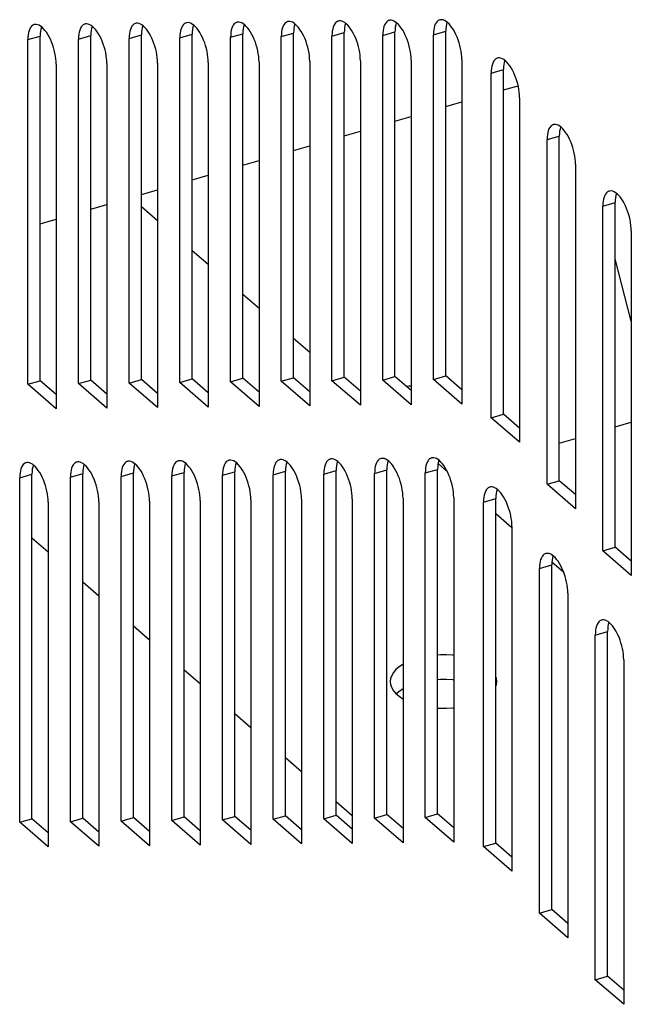
# Model space of a CAD drawing. Units: millimetres. Extents: x -883 to 4041, y -388 to 4237.
# Drawn here: x 3158 to 3201, y -96 to -27 of the extents above; entities that cross this region are included whole.
import ezdxf

# ---------------------------------------------------------------- set-up
doc = ezdxf.new("R2010")
doc.units = ezdxf.units.MM
doc.header["$LTSCALE"] = 19.36
doc.layers.get('0').update_dxf_attribs({"linetype": 'CONTINUOUS'})
doc.layers.add('02___PRT_ALL_AXES', color=7, linetype='CONTINUOUS')

msp = doc.modelspace()

# ---------------------------------------------------------------- linework, layer by layer
at = {"color": 3, "linetype": 'Continuous'}
for p, q in [((3162.686, -27.032), (3162.589, -27.013)), ((3166.254, -26.991), (3166.157, -26.971)), ((3169.822, -26.949), (3169.725, -26.93)), ((3173.39, -26.907), (3173.293, -26.888)), ((3176.958, -26.865), (3176.861, -26.846)), ((3180.526, -26.824), (3180.429, -26.804)), ((3184.094, -26.782), (3183.997, -26.763)), ((3187.662, -26.74), (3187.565, -26.721)), ((3159.118, -27.074), (3159.021, -27.055)), ((3158.427, -52.372), (3158.427, -28.123)), ((3161.995, -52.33), (3161.995, -28.081)), ((3165.563, -52.288), (3165.563, -28.04)), ((3169.131, -52.247), (3169.131, -27.998)), ((3172.699, -52.205), (3172.699, -27.956)), ((3176.267, -52.163), (3176.267, -27.914)), ((3179.835, -52.121), (3179.835, -27.873)), ((3183.403, -52.079), (3183.403, -27.831)), ((3186.971, -52.038), (3186.971, -27.789)), ((3167.563, -29.772), (3167.563, -54.02)), ((3171.131, -29.73), (3171.131, -53.979)), ((3174.699, -29.688), (3174.699, -53.937)), ((3178.267, -29.646), (3178.267, -53.895)), ((3181.835, -29.605), (3181.835, -53.853)), ((3185.403, -29.563), (3185.403, -53.812)), ((3188.971, -29.521), (3188.971, -53.77)), ((3191.728, -29.43), (3191.63, -29.41)), ((3160.427, -29.855), (3160.427, -54.104)), ((3163.995, -29.813), (3163.995, -54.062)), ((3191.037, -54.727), (3191.037, -30.479)), ((3193.037, -32.211), (3193.037, -56.459)), ((3195.659, -34.111), (3195.562, -34.092)), ((3194.968, -59.409), (3194.968, -35.16)), ((3196.968, -36.892), (3196.968, -61.141)), ((3199.591, -38.793), (3199.493, -38.774)), ((3198.9, -64.09), (3198.9, -39.842)), ((3200.9, -41.574), (3200.9, -65.823)), ((3160.427, -54.104), (3158.427, -52.372)), ((3163.995, -54.062), (3161.995, -52.33)), ((3167.563, -54.02), (3165.563, -52.288)), ((3171.131, -53.979), (3169.131, -52.247)), ((3174.699, -53.937), (3172.699, -52.205)), ((3178.267, -53.895), (3176.267, -52.163)), ((3181.835, -53.853), (3179.835, -52.121)), ((3185.403, -53.812), (3183.403, -52.079)), ((3188.971, -53.77), (3186.971, -52.038)), ((3193.037, -56.459), (3191.037, -54.727)), ((3158.548, -57.897), (3158.45, -57.878)), ((3162.116, -57.856), (3162.018, -57.836)), ((3165.684, -57.814), (3165.586, -57.795)), ((3169.252, -57.772), (3169.154, -57.753)), ((3172.82, -57.73), (3172.722, -57.711)), ((3176.388, -57.689), (3176.29, -57.669)), ((3179.956, -57.647), (3179.858, -57.628)), ((3183.524, -57.605), (3183.426, -57.586)), ((3187.092, -57.563), (3186.994, -57.544)), ((3164.993, -83.112), (3164.993, -58.863)), ((3168.561, -83.07), (3168.561, -58.821)), ((3172.129, -83.028), (3172.129, -58.779)), ((3175.697, -82.986), (3175.697, -58.738)), ((3179.265, -82.945), (3179.265, -58.696)), ((3182.833, -82.903), (3182.833, -58.654)), ((3186.401, -82.861), (3186.401, -58.612)), ((3157.857, -83.195), (3157.857, -58.946)), ((3161.425, -83.153), (3161.425, -58.905)), ((3196.968, -61.141), (3194.968, -59.409)), ((3191.193, -59.61), (3191.096, -59.59)), ((3159.857, -60.678), (3159.857, -84.927)), ((3163.425, -60.637), (3163.425, -84.885)), ((3166.993, -60.595), (3166.993, -84.844)), ((3170.561, -60.553), (3170.561, -84.802)), ((3174.129, -60.511), (3174.129, -84.76)), ((3177.697, -60.47), (3177.697, -84.718)), ((3181.265, -60.428), (3181.265, -84.677)), ((3184.833, -60.386), (3184.833, -84.635)), ((3188.401, -60.344), (3188.401, -84.593)), ((3190.502, -84.907), (3190.502, -60.658)), ((3192.502, -62.39), (3192.502, -86.639)), ((3195.124, -64.291), (3195.027, -64.272)), ((3200.9, -65.823), (3198.9, -64.09)), ((3194.433, -89.589), (3194.433, -65.34)), ((3196.433, -67.072), (3196.433, -91.321)), ((3199.056, -68.973), (3198.959, -68.953)), ((3198.365, -94.27), (3198.365, -70.022)), ((3200.365, -71.754), (3200.365, -96.002)), ((3166.993, -84.844), (3164.993, -83.112)), ((3170.561, -84.802), (3168.561, -83.07)), ((3174.129, -84.76), (3172.129, -83.028)), ((3177.697, -84.718), (3175.697, -82.986)), ((3181.265, -84.677), (3179.265, -82.945)), ((3184.833, -84.635), (3182.833, -82.903)), ((3188.401, -84.593), (3186.401, -82.861)), ((3159.857, -84.927), (3157.857, -83.195)), ((3163.425, -84.885), (3161.425, -83.153)), ((3192.502, -86.639), (3190.502, -84.907)), ((3196.433, -91.321), (3194.433, -89.589)), ((3200.365, -96.002), (3198.365, -94.27))]:
    msp.add_line(p, q, dxfattribs=at)
at = {"color": 9, "linetype": 'Continuous'}
for p, q in [((3172.699, -27.956), (3173.565, -27.706)), ((3176.267, -27.914), (3177.133, -27.664)), ((3179.835, -27.873), (3180.701, -27.623)), ((3183.403, -27.831), (3184.269, -27.581)), ((3186.971, -27.789), (3187.837, -27.539)), ((3158.427, -28.123), (3159.293, -27.873)), ((3161.995, -28.081), (3162.861, -27.831)), ((3165.563, -28.04), (3166.429, -27.79)), ((3169.131, -27.998), (3169.997, -27.748)), ((3191.037, -30.479), (3191.903, -30.229)), ((3194.968, -35.16), (3195.834, -34.91)), ((3198.9, -39.842), (3199.766, -39.592)), ((3157.857, -58.946), (3158.723, -58.696)), ((3161.425, -58.905), (3162.291, -58.655)), ((3164.993, -58.863), (3165.859, -58.613)), ((3168.561, -58.821), (3169.427, -58.571)), ((3172.129, -58.779), (3172.995, -58.529)), ((3175.697, -58.738), (3176.563, -58.488)), ((3179.265, -58.696), (3180.131, -58.446)), ((3182.833, -58.654), (3183.699, -58.404)), ((3186.401, -58.612), (3187.267, -58.362)), ((3190.502, -60.658), (3191.368, -60.408)), ((3194.433, -65.34), (3195.299, -65.09)), ((3198.365, -70.022), (3199.231, -69.772))]:
    msp.add_line(p, q, dxfattribs=at)
at = {"color": 7, "linetype": 'Continuous'}
for p, q in [((3173.565, -51.955), (3173.565, -27.706)), ((3177.133, -51.913), (3177.133, -27.664)), ((3180.701, -51.871), (3180.701, -27.623)), ((3184.269, -51.829), (3184.269, -27.581)), ((3187.837, -51.788), (3187.837, -27.539)), ((3159.293, -52.122), (3159.293, -27.873)), ((3162.861, -52.08), (3162.861, -27.831)), ((3166.429, -52.038), (3166.429, -27.79)), ((3169.997, -51.997), (3169.997, -27.748)), ((3191.903, -54.477), (3191.903, -30.229)), ((3191.903, -31.662), (3192.934, -31.364)), ((3187.837, -32.835), (3188.971, -32.508)), ((3184.269, -33.865), (3185.403, -33.538)), ((3180.701, -34.895), (3181.835, -34.568)), ((3195.834, -59.159), (3195.834, -34.91)), ((3177.133, -35.925), (3178.267, -35.598)), ((3173.565, -36.955), (3174.699, -36.628)), ((3169.997, -37.985), (3171.131, -37.658)), ((3166.429, -39.015), (3167.563, -38.688)), ((3162.861, -40.045), (3163.995, -39.718)), ((3167.563, -40.868), (3166.429, -39.886)), ((3199.766, -63.84), (3199.766, -39.592)), ((3159.293, -41.075), (3160.427, -40.748)), ((3171.131, -43.958), (3169.997, -42.976)), ((3200.9, -47.935), (3199.766, -43.551)), ((3174.699, -47.048), (3173.565, -46.066)), ((3178.267, -50.138), (3177.133, -49.156)), ((3172.699, -52.205), (3173.565, -51.955)), ((3174.699, -52.937), (3173.565, -51.955)), ((3176.267, -52.163), (3177.133, -51.913)), ((3178.267, -52.895), (3177.133, -51.913)), ((3179.835, -52.121), (3180.701, -51.871)), ((3181.835, -52.853), (3180.701, -51.871)), ((3183.403, -52.079), (3184.269, -51.829)), ((3185.403, -52.812), (3184.269, -51.829)), ((3186.971, -52.038), (3187.837, -51.788)), ((3188.971, -52.77), (3187.837, -51.788)), ((3158.427, -52.372), (3159.293, -52.122)), ((3160.427, -53.104), (3159.293, -52.122)), ((3161.995, -52.33), (3162.861, -52.08)), ((3163.995, -53.062), (3162.861, -52.08)), ((3165.563, -52.288), (3166.429, -52.038)), ((3167.563, -53.02), (3166.429, -52.038)), ((3169.131, -52.247), (3169.997, -51.997)), ((3171.131, -52.979), (3169.997, -51.997)), ((3191.037, -54.727), (3191.903, -54.477)), ((3193.037, -55.459), (3191.903, -54.477)), ((3199.766, -55.373), (3200.9, -55.045)), ((3195.834, -56.508), (3196.968, -56.18)), ((3187.962, -58.534), (3187.3, -57.96)), ((3158.723, -82.945), (3158.723, -58.696)), ((3162.291, -82.903), (3162.291, -58.655)), ((3165.859, -82.862), (3165.859, -58.613)), ((3169.427, -82.82), (3169.427, -58.571)), ((3172.995, -82.778), (3172.995, -58.529)), ((3176.563, -82.736), (3176.563, -58.488)), ((3180.131, -82.695), (3180.131, -58.446)), ((3183.699, -82.653), (3183.699, -58.404)), ((3187.267, -82.611), (3187.267, -58.362)), ((3194.968, -59.409), (3195.834, -59.159)), ((3196.968, -60.141), (3195.834, -59.159)), ((3191.368, -84.657), (3191.368, -60.408)), ((3192.502, -62.465), (3191.368, -61.483)), ((3159.857, -64.194), (3158.723, -63.212)), ((3198.9, -64.09), (3199.766, -63.84)), ((3200.9, -64.823), (3199.766, -63.84)), ((3195.299, -89.339), (3195.299, -65.09)), ((3196.151, -65.626), (3195.307, -64.894)), ((3163.425, -67.284), (3162.291, -66.302)), ((3166.993, -70.374), (3165.859, -69.391)), ((3199.231, -94.02), (3199.231, -69.772)), ((3170.561, -73.464), (3169.427, -72.481)), ((3174.129, -76.554), (3172.995, -75.571)), ((3177.697, -79.644), (3176.563, -78.661)), ((3181.265, -82.734), (3180.131, -81.751)), ((3157.857, -83.195), (3158.723, -82.945)), ((3159.857, -83.927), (3158.723, -82.945)), ((3161.425, -83.153), (3162.291, -82.903)), ((3163.425, -83.885), (3162.291, -82.903)), ((3164.993, -83.112), (3165.859, -82.862)), ((3166.993, -83.844), (3165.859, -82.862)), ((3168.561, -83.07), (3169.427, -82.82)), ((3170.561, -83.802), (3169.427, -82.82)), ((3172.129, -83.028), (3172.995, -82.778)), ((3174.129, -83.76), (3172.995, -82.778)), ((3175.697, -82.986), (3176.563, -82.736)), ((3177.697, -83.718), (3176.563, -82.736)), ((3179.265, -82.945), (3180.131, -82.695)), ((3181.265, -83.677), (3180.131, -82.695)), ((3182.833, -82.903), (3183.699, -82.653)), ((3184.833, -83.635), (3183.699, -82.653)), ((3186.401, -82.861), (3187.267, -82.611)), ((3188.401, -83.593), (3187.267, -82.611)), ((3190.502, -84.907), (3191.368, -84.657)), ((3192.502, -85.639), (3191.368, -84.657)), ((3194.433, -89.589), (3195.299, -89.339)), ((3196.433, -90.321), (3195.299, -89.339)), ((3198.365, -94.27), (3199.231, -94.02)), ((3200.365, -95.002), (3199.231, -94.02))]:
    msp.add_line(p, q, dxfattribs=at)
at = {"color": 3, "linetype": 'Continuous'}
for points in [[(3162.589, -27.013), (3162.495, -27.015), (3162.441, -27.026)], [(3166.009, -26.984), (3165.976, -26.995), (3165.895, -27.039), (3165.82, -27.104), (3165.754, -27.187), (3165.698, -27.289), (3165.65, -27.411), (3165.612, -27.547), (3165.586, -27.696), (3165.569, -27.86), (3165.563, -28.04)], [(3166.157, -26.971), (3166.063, -26.973), (3166.009, -26.984)], [(3166.563, -27.174), (3166.459, -27.093), (3166.355, -27.031), (3166.254, -26.991)], [(3169.577, -26.942), (3169.544, -26.954), (3169.463, -26.997), (3169.388, -27.062), (3169.322, -27.145), (3169.266, -27.248), (3169.218, -27.369), (3169.18, -27.505), (3169.154, -27.654), (3169.137, -27.819), (3169.131, -27.998)], [(3169.725, -26.93), (3169.631, -26.931), (3169.577, -26.942)], [(3170.131, -27.132), (3170.027, -27.051), (3169.923, -26.99), (3169.822, -26.949)], [(3173.145, -26.901), (3173.112, -26.912), (3173.031, -26.956), (3172.956, -27.02), (3172.89, -27.103), (3172.834, -27.206), (3172.786, -27.327), (3172.748, -27.463), (3172.722, -27.613), (3172.705, -27.777), (3172.699, -27.956)], [(3173.293, -26.888), (3173.199, -26.889), (3173.145, -26.901)], [(3173.699, -27.09), (3173.595, -27.01), (3173.491, -26.948), (3173.39, -26.907)], [(3176.713, -26.859), (3176.68, -26.87), (3176.599, -26.914), (3176.524, -26.978), (3176.458, -27.062), (3176.402, -27.164), (3176.354, -27.285), (3176.316, -27.421), (3176.29, -27.571), (3176.273, -27.735), (3176.267, -27.914)], [(3176.861, -26.846), (3176.767, -26.848), (3176.713, -26.859)], [(3177.267, -27.048), (3177.163, -26.968), (3177.059, -26.906), (3176.958, -26.865)], [(3180.281, -26.817), (3180.248, -26.828), (3180.167, -26.872), (3180.092, -26.937), (3180.026, -27.02), (3179.97, -27.122), (3179.922, -27.244), (3179.884, -27.38), (3179.858, -27.529), (3179.841, -27.693), (3179.835, -27.873)], [(3180.429, -26.804), (3180.335, -26.806), (3180.281, -26.817)], [(3180.835, -27.007), (3180.731, -26.926), (3180.627, -26.864), (3180.526, -26.824)], [(3181.144, -27.359), (3181.044, -27.225), (3180.939, -27.106), (3180.835, -27.007)], [(3183.849, -26.775), (3183.816, -26.787), (3183.735, -26.83), (3183.66, -26.895), (3183.594, -26.978), (3183.538, -27.081), (3183.49, -27.202), (3183.452, -27.338), (3183.426, -27.487), (3183.409, -27.652), (3183.403, -27.831)], [(3183.997, -26.763), (3183.903, -26.764), (3183.849, -26.775)], [(3184.403, -26.965), (3184.299, -26.884), (3184.195, -26.823), (3184.094, -26.782)], [(3184.712, -27.317), (3184.612, -27.183), (3184.507, -27.065), (3184.403, -26.965)], [(3187.417, -26.734), (3187.384, -26.745), (3187.303, -26.789), (3187.228, -26.853), (3187.162, -26.936), (3187.106, -27.039), (3187.058, -27.16), (3187.02, -27.296), (3186.994, -27.446), (3186.977, -27.61), (3186.971, -27.789)], [(3187.565, -26.721), (3187.471, -26.722), (3187.417, -26.734)], [(3187.971, -26.923), (3187.867, -26.843), (3187.763, -26.781), (3187.662, -26.74)], [(3188.28, -27.275), (3188.18, -27.142), (3188.076, -27.023), (3187.971, -26.923)], [(3158.873, -27.068), (3158.839, -27.079), (3158.759, -27.123), (3158.684, -27.187), (3158.618, -27.27), (3158.562, -27.373), (3158.514, -27.494), (3158.476, -27.63), (3158.45, -27.78), (3158.433, -27.944), (3158.427, -28.123)], [(3159.021, -27.055), (3158.927, -27.056), (3158.873, -27.068)], [(3159.427, -27.257), (3159.323, -27.177), (3159.219, -27.115), (3159.118, -27.074)], [(3159.736, -27.609), (3159.636, -27.476), (3159.531, -27.357), (3159.427, -27.257)], [(3160.015, -28.097), (3159.928, -27.923), (3159.834, -27.759), (3159.736, -27.609)], [(3162.441, -27.026), (3162.408, -27.037), (3162.327, -27.081), (3162.252, -27.145), (3162.186, -27.229), (3162.13, -27.331), (3162.082, -27.452), (3162.044, -27.588), (3162.018, -27.738), (3162.001, -27.902), (3161.995, -28.081)], [(3162.995, -27.215), (3162.891, -27.135), (3162.787, -27.073), (3162.686, -27.032)], [(3163.304, -27.568), (3163.204, -27.434), (3163.099, -27.315), (3162.995, -27.215)], [(3163.583, -28.055), (3163.496, -27.881), (3163.402, -27.717), (3163.304, -27.568)], [(3166.872, -27.526), (3166.772, -27.392), (3166.667, -27.273), (3166.563, -27.174)], [(3167.151, -28.013), (3167.064, -27.839), (3166.97, -27.675), (3166.872, -27.526)], [(3170.44, -27.484), (3170.34, -27.35), (3170.235, -27.232), (3170.131, -27.132)], [(3170.719, -27.972), (3170.632, -27.798), (3170.538, -27.633), (3170.44, -27.484)], [(3174.008, -27.442), (3173.908, -27.309), (3173.803, -27.19), (3173.699, -27.09)], [(3174.287, -27.93), (3174.2, -27.756), (3174.106, -27.592), (3174.008, -27.442)], [(3177.576, -27.401), (3177.476, -27.267), (3177.371, -27.148), (3177.267, -27.048)], [(3177.855, -27.888), (3177.768, -27.714), (3177.674, -27.55), (3177.576, -27.401)], [(3181.423, -27.846), (3181.336, -27.672), (3181.242, -27.508), (3181.144, -27.359)], [(3184.991, -27.805), (3184.904, -27.631), (3184.81, -27.466), (3184.712, -27.317)], [(3188.559, -27.763), (3188.472, -27.589), (3188.378, -27.425), (3188.28, -27.275)], [(3160.427, -29.855), (3160.421, -29.666), (3160.405, -29.473), (3160.378, -29.278), (3160.341, -29.076), (3160.293, -28.872), (3160.236, -28.672), (3160.171, -28.475), (3160.096, -28.281), (3160.015, -28.097)], [(3163.995, -29.813), (3163.989, -29.624), (3163.973, -29.431), (3163.946, -29.236), (3163.909, -29.035), (3163.861, -28.831), (3163.804, -28.63), (3163.739, -28.433), (3163.664, -28.239), (3163.583, -28.055)], [(3167.563, -29.772), (3167.557, -29.582), (3167.541, -29.39), (3167.514, -29.194), (3167.477, -28.993), (3167.429, -28.789), (3167.372, -28.588), (3167.307, -28.391), (3167.232, -28.197), (3167.151, -28.013)], [(3171.131, -29.73), (3171.125, -29.54), (3171.109, -29.348), (3171.082, -29.152), (3171.045, -28.951), (3170.997, -28.747), (3170.94, -28.546), (3170.875, -28.349), (3170.8, -28.156), (3170.719, -27.972)], [(3174.699, -29.688), (3174.693, -29.499), (3174.677, -29.306), (3174.65, -29.11), (3174.613, -28.909), (3174.565, -28.705), (3174.508, -28.505), (3174.443, -28.307), (3174.368, -28.114), (3174.287, -27.93)], [(3178.267, -29.646), (3178.261, -29.457), (3178.245, -29.264), (3178.218, -29.069), (3178.181, -28.868), (3178.133, -28.664), (3178.076, -28.463), (3178.011, -28.266), (3177.936, -28.072), (3177.855, -27.888)], [(3181.835, -29.605), (3181.829, -29.415), (3181.813, -29.223), (3181.786, -29.027), (3181.749, -28.826), (3181.701, -28.622), (3181.644, -28.421), (3181.579, -28.224), (3181.504, -28.03), (3181.423, -27.846)], [(3185.403, -29.563), (3185.397, -29.373), (3185.381, -29.181), (3185.354, -28.985), (3185.317, -28.784), (3185.269, -28.58), (3185.212, -28.379), (3185.147, -28.182), (3185.072, -27.989), (3184.991, -27.805)], [(3188.971, -29.521), (3188.965, -29.332), (3188.949, -29.139), (3188.922, -28.943), (3188.885, -28.742), (3188.837, -28.538), (3188.78, -28.338), (3188.715, -28.14), (3188.64, -27.947), (3188.559, -27.763)], [(3191.482, -29.423), (3191.449, -29.434), (3191.368, -29.478), (3191.293, -29.543), (3191.228, -29.626), (3191.171, -29.729), (3191.123, -29.85), (3191.086, -29.986), (3191.059, -30.135), (3191.043, -30.3), (3191.037, -30.479)], [(3191.63, -29.41), (3191.536, -29.412), (3191.482, -29.423)], [(3192.037, -29.613), (3191.933, -29.532), (3191.828, -29.471), (3191.728, -29.43)], [(3192.346, -29.965), (3192.245, -29.831), (3192.141, -29.713), (3192.037, -29.613)], [(3192.624, -30.452), (3192.537, -30.278), (3192.443, -30.114), (3192.346, -29.965)], [(3193.037, -32.211), (3193.031, -32.021), (3193.014, -31.829), (3192.988, -31.633), (3192.95, -31.432), (3192.902, -31.228), (3192.846, -31.027), (3192.78, -30.83), (3192.705, -30.636), (3192.624, -30.452)], [(3195.413, -34.105), (3195.38, -34.116), (3195.299, -34.16), (3195.225, -34.224), (3195.159, -34.308), (3195.102, -34.41), (3195.055, -34.531), (3195.017, -34.667), (3194.99, -34.817), (3194.974, -34.981), (3194.968, -35.16)], [(3195.562, -34.092), (3195.468, -34.094), (3195.413, -34.105)], [(3195.968, -34.294), (3195.864, -34.214), (3195.76, -34.152), (3195.659, -34.111)], [(3196.277, -34.647), (3196.176, -34.513), (3196.072, -34.394), (3195.968, -34.294)], [(3196.556, -35.134), (3196.468, -34.96), (3196.374, -34.796), (3196.277, -34.647)], [(3196.968, -36.892), (3196.962, -36.703), (3196.946, -36.51), (3196.919, -36.315), (3196.882, -36.114), (3196.834, -35.909), (3196.777, -35.709), (3196.711, -35.512), (3196.637, -35.318), (3196.556, -35.134)], [(3199.345, -38.786), (3199.312, -38.797), (3199.231, -38.841), (3199.156, -38.906), (3199.091, -38.989), (3199.034, -39.092), (3198.986, -39.213), (3198.949, -39.349), (3198.922, -39.498), (3198.906, -39.663), (3198.9, -39.842)], [(3199.493, -38.774), (3199.399, -38.775), (3199.345, -38.786)], [(3199.9, -38.976), (3199.796, -38.895), (3199.691, -38.834), (3199.591, -38.793)], [(3200.209, -39.328), (3200.108, -39.194), (3200.004, -39.076), (3199.9, -38.976)], [(3200.487, -39.816), (3200.4, -39.642), (3200.306, -39.477), (3200.209, -39.328)], [(3200.9, -41.574), (3200.894, -41.384), (3200.877, -41.192), (3200.851, -40.996), (3200.813, -40.795), (3200.765, -40.591), (3200.709, -40.39), (3200.643, -40.193), (3200.568, -40), (3200.487, -39.816)], [(3158.302, -57.891), (3158.269, -57.902), (3158.188, -57.946), (3158.113, -58.01), (3158.048, -58.094), (3157.991, -58.196), (3157.943, -58.317), (3157.906, -58.454), (3157.879, -58.603), (3157.863, -58.767), (3157.857, -58.946)], [(3158.45, -57.878), (3158.356, -57.88), (3158.302, -57.891)], [(3158.857, -58.08), (3158.753, -58), (3158.648, -57.938), (3158.548, -57.897)], [(3159.166, -58.433), (3159.065, -58.299), (3158.961, -58.18), (3158.857, -58.08)], [(3161.87, -57.849), (3161.837, -57.86), (3161.756, -57.904), (3161.681, -57.969), (3161.616, -58.052), (3161.559, -58.154), (3161.511, -58.276), (3161.474, -58.412), (3161.447, -58.561), (3161.431, -58.726), (3161.425, -58.905)], [(3162.018, -57.836), (3161.924, -57.838), (3161.87, -57.849)], [(3162.425, -58.039), (3162.321, -57.958), (3162.216, -57.897), (3162.116, -57.856)], [(3162.734, -58.391), (3162.633, -58.257), (3162.529, -58.138), (3162.425, -58.039)], [(3165.438, -57.807), (3165.405, -57.819), (3165.324, -57.862), (3165.249, -57.927), (3165.184, -58.01), (3165.127, -58.113), (3165.079, -58.234), (3165.042, -58.37), (3165.015, -58.519), (3164.999, -58.684), (3164.993, -58.863)], [(3165.586, -57.795), (3165.492, -57.796), (3165.438, -57.807)], [(3165.993, -57.997), (3165.889, -57.916), (3165.784, -57.855), (3165.684, -57.814)], [(3166.302, -58.349), (3166.201, -58.215), (3166.097, -58.097), (3165.993, -57.997)], [(3169.006, -57.766), (3168.973, -57.777), (3168.892, -57.821), (3168.817, -57.885), (3168.752, -57.968), (3168.695, -58.071), (3168.647, -58.192), (3168.61, -58.328), (3168.583, -58.478), (3168.567, -58.642), (3168.561, -58.821)], [(3169.154, -57.753), (3169.06, -57.754), (3169.006, -57.766)], [(3169.561, -57.955), (3169.457, -57.875), (3169.352, -57.813), (3169.252, -57.772)], [(3169.87, -58.307), (3169.769, -58.174), (3169.665, -58.055), (3169.561, -57.955)], [(3172.574, -57.724), (3172.541, -57.735), (3172.46, -57.779), (3172.385, -57.843), (3172.32, -57.927), (3172.263, -58.029), (3172.215, -58.15), (3172.178, -58.286), (3172.151, -58.436), (3172.135, -58.6), (3172.129, -58.779)], [(3172.722, -57.711), (3172.628, -57.713), (3172.574, -57.724)], [(3173.129, -57.913), (3173.025, -57.833), (3172.92, -57.771), (3172.82, -57.73)], [(3173.438, -58.266), (3173.337, -58.132), (3173.233, -58.013), (3173.129, -57.913)], [(3176.142, -57.682), (3176.109, -57.693), (3176.028, -57.737), (3175.953, -57.802), (3175.888, -57.885), (3175.831, -57.987), (3175.783, -58.109), (3175.746, -58.245), (3175.719, -58.394), (3175.703, -58.559), (3175.697, -58.738)], [(3176.29, -57.669), (3176.196, -57.671), (3176.142, -57.682)], [(3176.697, -57.872), (3176.593, -57.791), (3176.488, -57.729), (3176.388, -57.689)], [(3177.006, -58.224), (3176.905, -58.09), (3176.801, -57.971), (3176.697, -57.872)], [(3179.71, -57.64), (3179.677, -57.652), (3179.596, -57.695), (3179.521, -57.76), (3179.456, -57.843), (3179.399, -57.946), (3179.351, -58.067), (3179.314, -58.203), (3179.287, -58.352), (3179.271, -58.517), (3179.265, -58.696)], [(3179.858, -57.628), (3179.764, -57.629), (3179.71, -57.64)], [(3180.265, -57.83), (3180.161, -57.749), (3180.056, -57.688), (3179.956, -57.647)], [(3180.574, -58.182), (3180.473, -58.048), (3180.369, -57.93), (3180.265, -57.83)], [(3180.852, -58.67), (3180.765, -58.496), (3180.671, -58.331), (3180.574, -58.182)], [(3183.278, -57.599), (3183.245, -57.61), (3183.164, -57.654), (3183.089, -57.718), (3183.024, -57.801), (3182.967, -57.904), (3182.919, -58.025), (3182.882, -58.161), (3182.855, -58.311), (3182.839, -58.475), (3182.833, -58.654)], [(3183.426, -57.586), (3183.332, -57.587), (3183.278, -57.599)], [(3183.833, -57.788), (3183.729, -57.708), (3183.624, -57.646), (3183.524, -57.605)], [(3184.142, -58.14), (3184.041, -58.007), (3183.937, -57.888), (3183.833, -57.788)], [(3184.421, -58.628), (3184.333, -58.454), (3184.239, -58.29), (3184.142, -58.14)], [(3186.846, -57.557), (3186.813, -57.568), (3186.732, -57.612), (3186.657, -57.676), (3186.592, -57.76), (3186.535, -57.862), (3186.487, -57.983), (3186.45, -58.119), (3186.423, -58.269), (3186.407, -58.433), (3186.401, -58.612)], [(3186.994, -57.544), (3186.9, -57.546), (3186.846, -57.557)], [(3187.401, -57.746), (3187.297, -57.666), (3187.192, -57.604), (3187.092, -57.563)], [(3187.71, -58.099), (3187.609, -57.965), (3187.505, -57.846), (3187.401, -57.746)], [(3187.989, -58.586), (3187.901, -58.412), (3187.807, -58.248), (3187.71, -58.099)], [(3159.444, -58.92), (3159.357, -58.746), (3159.263, -58.582), (3159.166, -58.433)], [(3163.012, -58.878), (3162.925, -58.704), (3162.831, -58.54), (3162.734, -58.391)], [(3163.425, -60.637), (3163.419, -60.447), (3163.402, -60.255), (3163.376, -60.059), (3163.338, -59.858), (3163.29, -59.654), (3163.234, -59.453), (3163.168, -59.256), (3163.093, -59.062), (3163.012, -58.878)], [(3166.58, -58.837), (3166.493, -58.663), (3166.399, -58.498), (3166.302, -58.349)], [(3166.993, -60.595), (3166.987, -60.405), (3166.97, -60.213), (3166.944, -60.017), (3166.906, -59.816), (3166.858, -59.612), (3166.802, -59.411), (3166.736, -59.214), (3166.661, -59.021), (3166.58, -58.837)], [(3170.148, -58.795), (3170.061, -58.621), (3169.967, -58.457), (3169.87, -58.307)], [(3170.561, -60.553), (3170.555, -60.364), (3170.538, -60.171), (3170.512, -59.976), (3170.474, -59.774), (3170.426, -59.57), (3170.37, -59.37), (3170.304, -59.173), (3170.229, -58.979), (3170.148, -58.795)], [(3173.716, -58.753), (3173.629, -58.579), (3173.535, -58.415), (3173.438, -58.266)], [(3174.129, -60.511), (3174.123, -60.322), (3174.106, -60.129), (3174.08, -59.934), (3174.042, -59.733), (3173.994, -59.529), (3173.938, -59.328), (3173.872, -59.131), (3173.797, -58.937), (3173.716, -58.753)], [(3177.284, -58.711), (3177.197, -58.537), (3177.103, -58.373), (3177.006, -58.224)], [(3177.697, -60.47), (3177.691, -60.28), (3177.674, -60.088), (3177.648, -59.892), (3177.61, -59.691), (3177.562, -59.487), (3177.506, -59.286), (3177.44, -59.089), (3177.365, -58.895), (3177.284, -58.711)], [(3181.265, -60.428), (3181.259, -60.238), (3181.242, -60.046), (3181.216, -59.85), (3181.178, -59.649), (3181.13, -59.445), (3181.074, -59.244), (3181.008, -59.047), (3180.933, -58.854), (3180.852, -58.67)], [(3184.833, -60.386), (3184.827, -60.197), (3184.81, -60.004), (3184.784, -59.808), (3184.746, -59.607), (3184.698, -59.403), (3184.642, -59.203), (3184.576, -59.006), (3184.501, -58.812), (3184.421, -58.628)], [(3188.401, -60.344), (3188.395, -60.155), (3188.378, -59.962), (3188.352, -59.767), (3188.314, -59.566), (3188.266, -59.362), (3188.21, -59.161), (3188.144, -58.964), (3188.069, -58.77), (3187.989, -58.586)], [(3159.857, -60.678), (3159.851, -60.489), (3159.834, -60.296), (3159.808, -60.101), (3159.77, -59.9), (3159.722, -59.696), (3159.666, -59.495), (3159.6, -59.298), (3159.525, -59.104), (3159.444, -58.92)], [(3190.947, -59.603), (3190.914, -59.614), (3190.833, -59.658), (3190.759, -59.722), (3190.693, -59.806), (3190.636, -59.908), (3190.588, -60.03), (3190.551, -60.166), (3190.524, -60.315), (3190.508, -60.479), (3190.502, -60.658)], [(3191.096, -59.59), (3191.002, -59.592), (3190.947, -59.603)], [(3191.502, -59.792), (3191.398, -59.712), (3191.294, -59.65), (3191.193, -59.61)], [(3191.811, -60.145), (3191.71, -60.011), (3191.606, -59.892), (3191.502, -59.792)], [(3192.09, -60.632), (3192.002, -60.458), (3191.908, -60.294), (3191.811, -60.145)], [(3192.502, -62.39), (3192.496, -62.201), (3192.48, -62.009), (3192.453, -61.813), (3192.415, -61.612), (3192.368, -61.408), (3192.311, -61.207), (3192.245, -61.01), (3192.171, -60.816), (3192.09, -60.632)], [(3194.879, -64.285), (3194.846, -64.296), (3194.765, -64.339), (3194.69, -64.404), (3194.624, -64.487), (3194.568, -64.59), (3194.52, -64.711), (3194.482, -64.847), (3194.456, -64.997), (3194.439, -65.161), (3194.433, -65.34)], [(3195.027, -64.272), (3194.933, -64.273), (3194.879, -64.285)], [(3195.433, -64.474), (3195.329, -64.394), (3195.225, -64.332), (3195.124, -64.291)], [(3195.742, -64.826), (3195.642, -64.693), (3195.538, -64.574), (3195.433, -64.474)], [(3196.021, -65.314), (3195.934, -65.14), (3195.84, -64.976), (3195.742, -64.826)], [(3196.433, -67.072), (3196.427, -66.883), (3196.411, -66.69), (3196.384, -66.494), (3196.347, -66.293), (3196.299, -66.089), (3196.242, -65.889), (3196.177, -65.691), (3196.102, -65.498), (3196.021, -65.314)], [(3198.81, -68.966), (3198.777, -68.977), (3198.696, -69.021), (3198.622, -69.086), (3198.556, -69.169), (3198.499, -69.271), (3198.451, -69.393), (3198.414, -69.529), (3198.387, -69.678), (3198.371, -69.842), (3198.365, -70.022)], [(3198.959, -68.953), (3198.865, -68.955), (3198.81, -68.966)], [(3199.365, -69.156), (3199.261, -69.075), (3199.157, -69.013), (3199.056, -68.973)], [(3199.674, -69.508), (3199.573, -69.374), (3199.469, -69.255), (3199.365, -69.156)], [(3199.953, -69.995), (3199.865, -69.821), (3199.771, -69.657), (3199.674, -69.508)], [(3200.365, -71.754), (3200.359, -71.564), (3200.343, -71.372), (3200.316, -71.176), (3200.278, -70.975), (3200.231, -70.771), (3200.174, -70.57), (3200.108, -70.373), (3200.034, -70.179), (3199.953, -69.995)]]:
    msp.add_lwpolyline(points, dxfattribs=at)
at = {"color": 7, "linetype": 'Continuous'}
for points in [[(3177.227, -27.017), (3177.22, -27.035), (3177.182, -27.171), (3177.156, -27.321), (3177.139, -27.485), (3177.133, -27.664)], [(3180.795, -26.975), (3180.788, -26.994), (3180.75, -27.13), (3180.724, -27.279), (3180.707, -27.443), (3180.701, -27.623)], [(3184.363, -26.934), (3184.356, -26.952), (3184.318, -27.088), (3184.292, -27.237), (3184.275, -27.402), (3184.269, -27.581)], [(3187.931, -26.892), (3187.924, -26.91), (3187.886, -27.046), (3187.86, -27.196), (3187.843, -27.36), (3187.837, -27.539)], [(3159.387, -27.226), (3159.38, -27.244), (3159.342, -27.38), (3159.316, -27.53), (3159.299, -27.694), (3159.293, -27.873)], [(3162.955, -27.184), (3162.948, -27.202), (3162.91, -27.338), (3162.884, -27.488), (3162.867, -27.652), (3162.861, -27.831)], [(3166.523, -27.142), (3166.516, -27.161), (3166.478, -27.297), (3166.452, -27.446), (3166.435, -27.61), (3166.429, -27.79)], [(3170.091, -27.101), (3170.084, -27.119), (3170.046, -27.255), (3170.02, -27.404), (3170.003, -27.569), (3169.997, -27.748)], [(3173.659, -27.059), (3173.652, -27.077), (3173.614, -27.213), (3173.588, -27.363), (3173.571, -27.527), (3173.565, -27.706)], [(3191.996, -29.581), (3191.989, -29.6), (3191.952, -29.736), (3191.925, -29.885), (3191.909, -30.05), (3191.903, -30.229)], [(3195.928, -34.263), (3195.921, -34.281), (3195.883, -34.417), (3195.856, -34.567), (3195.84, -34.731), (3195.834, -34.91)], [(3199.859, -38.945), (3199.852, -38.963), (3199.815, -39.099), (3199.788, -39.248), (3199.772, -39.413), (3199.766, -39.592)], [(3185.403, -52.498), (3185.236, -52.512), (3185.077, -52.529)], [(3158.816, -58.049), (3158.809, -58.067), (3158.772, -58.204), (3158.745, -58.353), (3158.729, -58.517), (3158.723, -58.696)], [(3162.384, -58.007), (3162.377, -58.026), (3162.34, -58.162), (3162.313, -58.311), (3162.297, -58.476), (3162.291, -58.655)], [(3165.952, -57.966), (3165.945, -57.984), (3165.908, -58.12), (3165.881, -58.269), (3165.865, -58.434), (3165.859, -58.613)], [(3169.52, -57.924), (3169.513, -57.942), (3169.476, -58.078), (3169.449, -58.228), (3169.433, -58.392), (3169.427, -58.571)], [(3173.088, -57.882), (3173.081, -57.9), (3173.044, -58.036), (3173.017, -58.186), (3173.001, -58.35), (3172.995, -58.529)], [(3176.656, -57.84), (3176.649, -57.859), (3176.612, -57.995), (3176.585, -58.144), (3176.569, -58.309), (3176.563, -58.488)], [(3180.224, -57.799), (3180.217, -57.817), (3180.18, -57.953), (3180.153, -58.102), (3180.137, -58.267), (3180.131, -58.446)], [(3183.792, -57.757), (3183.785, -57.775), (3183.748, -57.911), (3183.721, -58.061), (3183.705, -58.225), (3183.699, -58.404)], [(3187.36, -57.715), (3187.353, -57.733), (3187.316, -57.869), (3187.289, -58.019), (3187.273, -58.183), (3187.267, -58.362)], [(3191.462, -59.761), (3191.454, -59.78), (3191.417, -59.916), (3191.39, -60.065), (3191.374, -60.229), (3191.368, -60.408)], [(3195.393, -64.443), (3195.386, -64.461), (3195.348, -64.597), (3195.322, -64.747), (3195.305, -64.911), (3195.299, -65.09)], [(3199.325, -69.124), (3199.317, -69.143), (3199.28, -69.279), (3199.253, -69.428), (3199.237, -69.592), (3199.231, -69.772)]]:
    msp.add_lwpolyline(points, dxfattribs=at)
at = {"layer": '02___PRT_ALL_AXES', "color": 7, "linetype": 'Continuous'}
for points in [[(3188.401, -71.455), (3188.336, -71.447), (3187.905, -71.423), (3187.465, -71.423), (3187.267, -71.434)], [(3184.833, -72.078), (3184.812, -72.089), (3184.554, -72.263), (3184.334, -72.453), (3184.161, -72.652), (3184.038, -72.861), (3183.961, -73.077), (3183.935, -73.294)], [(3183.935, -73.294), (3183.961, -73.51), (3184.038, -73.727)], [(3188.401, -73.187), (3188.336, -73.179), (3187.905, -73.155), (3187.465, -73.155), (3187.267, -73.166)], [(3191.435, -73.294), (3191.409, -73.077), (3191.368, -72.961)], [(3191.368, -73.627), (3191.409, -73.51), (3191.435, -73.294)], [(3184.038, -73.727), (3184.161, -73.935), (3184.334, -74.134), (3184.554, -74.325)], [(3184.833, -73.81), (3184.812, -73.821), (3184.554, -73.995), (3184.364, -74.16)], [(3184.554, -74.325), (3184.812, -74.499), (3184.833, -74.51)], [(3187.267, -75.154), (3187.465, -75.165), (3187.905, -75.165), (3188.336, -75.14), (3188.401, -75.133)]]:
    msp.add_lwpolyline(points, dxfattribs=at)

doc.saveas('drawing.dxf')
